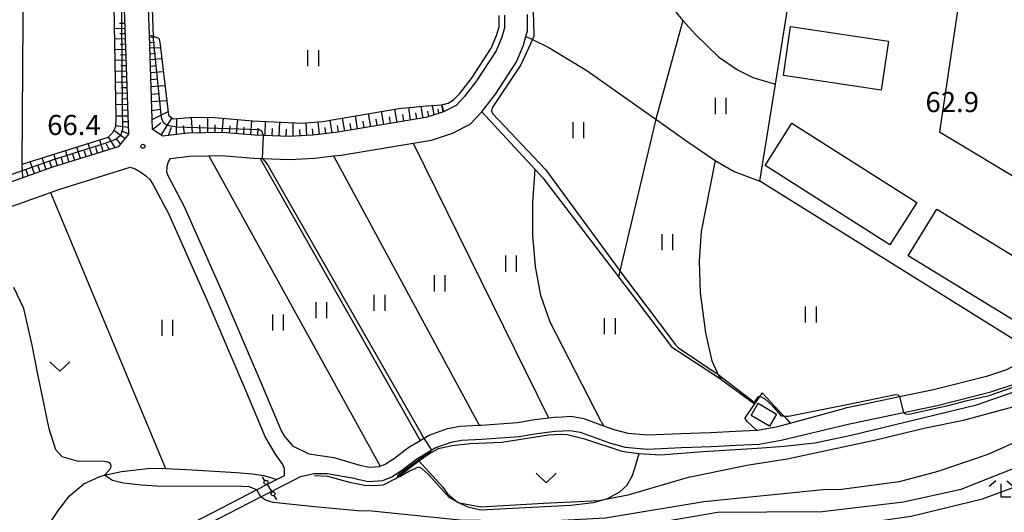
# Model space of a CAD drawing. Extents: x -16000 to -14000, y 88500 to 90000.
# Drawn here: x -15406 to -15223, y 89815 to 89906 of the extents above; entities that cross this region are included whole.
import ezdxf

# ---------------------------------------------------------------- set-up
doc = ezdxf.new("R2010")
doc.units = 0
for name, color, linetype in [('2101000', 7, 'Continuous'), ('3001000', 4, 'Continuous'), ('4207000', 3, 'Continuous'), ('4207990', 1, 'Continuous'), ('5102000', 4, 'Continuous'), ('6101110', 6, 'Continuous'), ('6101121', 6, 'Continuous'), ('6101990', 6, 'Continuous'), ('6130000', 3, 'Continuous'), ('6301000', 3, 'Continuous'), ('6302000', 3, 'Continuous'), ('6311000', 3, 'Continuous'), ('6313000', 3, 'Continuous'), ('6333000', 2, 'Continuous'), ('7101000', 4, 'Continuous'), ('7102000', 2, 'Continuous'), ('7102001', 8, 'Continuous'), ('7312000', 4, 'Continuous')]:
    doc.layers.add(name, color=color, linetype=linetype)
doc.styles.add('Dm_Anotation', font='txt.shx', dxfattribs={"bigfont": 'PSCDM.shx'})

# ---------------------------------------------------------------- blocks, each defined once
blk = doc.blocks.new('420700')
at = {"layer": '4207990'}
for points in [[(0, 1), (0, 0.65)], [(0, -0.35), (0, 0), (0, 0.35)], [(0, -0.65), (0, -1)]]:
    blk.add_lwpolyline(points, dxfattribs=at)
for centre in [(0, 0.5), (0, -0.5)]:
    blk.add_circle(centre, 0.15, dxfattribs=at)
blk = doc.blocks.new('631100')
at = {"layer": '6311000'}
for points in [[(-0.4, 0.6), (-0.4, -0.6)], [(0.4, 0.6), (0.4, -0.6)]]:
    blk.add_lwpolyline(points, dxfattribs=at)
blk = doc.blocks.new('631300')
at = {"layer": '6313000'}
blk.add_lwpolyline([(0.75, 0.35), (0, -0.35), (-0.75, 0.35)], dxfattribs=at)
blk = doc.blocks.new('633300')
at = {"layer": '6333000'}
for points in [[(-0.4, 0.6), (-0.9, 0.2)], [(0.72, -0.6), (0, -0.6), (0, 0.4)], [(0.4, 0.6), (0.9, 0.2)]]:
    blk.add_lwpolyline(points, dxfattribs=at)
blk = doc.blocks.new('731200')
at = {"layer": '7312000'}
blk.add_circle((0, 0), 0.15, dxfattribs=at)

msp = doc.modelspace()

# ---------------------------------------------------------------- linework, layer by layer
at = {"layer": '2101000', "flags": 128}
for points in [[(-15419.04, 89960.76), (-15394.94, 89960.44), (-15392.82, 89960.03), (-15391.25, 89959.23), (-15390, 89958.16), (-15389.01, 89956.92), (-15388.42, 89955.65), (-15387.99, 89954.14), (-15386.59, 89911.81), (-15385.7, 89885.03), (-15387.62, 89882.68), (-15399.79, 89878.84), (-15405.29, 89876.9), (-15423.7, 89870.42)], [(-15315.85, 89907.12), (-15315.83, 89904.8), (-15316.35, 89903.01), (-15317.41, 89900.5), (-15321.03, 89894.94), (-15323.33, 89891.97), (-15324.84, 89890.36), (-15327.15, 89889.18), (-15330.45, 89888.08), (-15346.77, 89885.38), (-15351.42, 89884.81), (-15355.79, 89884.6), (-15360.57, 89884.77), (-15362.22, 89884.83), (-15368.3, 89885.32), (-15374.64, 89885.19), (-15379.33, 89884.62), (-15381.22, 89885.86), (-15381.8, 89903.43), (-15382.08, 89911.83)], [(-15356.54, 89828.65), (-15357.34, 89830.01), (-15361, 89838.65), (-15368.18, 89855.46), (-15375.34, 89871.65), (-15378.32, 89877.23), (-15378.53, 89877.96), (-15378.5, 89878.91), (-15378.32, 89879.71), (-15377.87, 89880.47), (-15374.34, 89880.89), (-15370.76, 89880.97), (-15368.43, 89881.02), (-15362.47, 89880.53), (-15361.24, 89880.49), (-15360.8, 89880.47), (-15355.76, 89880.3), (-15351.05, 89880.52), (-15347.57, 89880.95), (-15346.16, 89881.12), (-15332.81, 89883.34), (-15329.41, 89883.9), (-15325.49, 89885.2), (-15322.21, 89886.87), (-15320.05, 89889.18), (-15317.53, 89892.44), (-15313.59, 89898.48), (-15312.29, 89901.57), (-15311.84, 89903.14), (-15311.53, 89904.2), (-15311.55, 89907.26)], [(-15252.02, 89831.11), (-15241.74, 89833.27), (-15235.48, 89834.58), (-15225.48, 89837.09), (-15221.37, 89838.45), (-15218.61, 89839.91), (-15216.46, 89841.37), (-15211.04, 89846.34), (-15207.68, 89850.27), (-15195.59, 89866.17), (-15190.43, 89873.09), (-15187.9, 89876.03), (-15186.01, 89877.83), (-15181.7, 89880.62), (-15160.14, 89892.09), (-15150.7, 89896.72), (-15149.27, 89897.32), (-15147.66, 89897.7), (-15146.37, 89897.71), (-15145.03, 89897.44), (-15143.83, 89896.9), (-15142.45, 89896.22), (-15119.66, 89884.52), (-15118.56, 89883.95)], [(-15412.57, 89869.78), (-15400.16, 89874.15), (-15398.43, 89874.76), (-15385.38, 89878.88), (-15384.41, 89878.53), (-15383.38, 89877.97), (-15382.43, 89877.29), (-15381.71, 89876.58), (-15381.14, 89875.72), (-15378.22, 89870.25), (-15371.12, 89854.19), (-15363.95, 89837.39), (-15360.2, 89828.57), (-15358.45, 89825.55)], [(-15217.56, 89844.55), (-15218.38, 89843.69), (-15220.15, 89842.49), (-15222.56, 89841.22), (-15226.32, 89839.97), (-15236.16, 89837.5), (-15242.47, 89836.18), (-15249.77, 89834.65), (-15252.54, 89834.07)], [(-15356.54, 89828.65), (-15355.21, 89827.09), (-15352.18, 89825.58), (-15347.51, 89824.93), (-15342.71, 89823.47), (-15340.93, 89823.1), (-15339.07, 89823.24), (-15338.92, 89823.3), (-15337.97, 89823.68), (-15336.26, 89824.77), (-15333.77, 89826.68), (-15331.47, 89828.08), (-15329.85, 89829.06), (-15326.45, 89830.32), (-15324.13, 89830.74), (-15320.51, 89830.89), (-15320.17, 89830.91), (-15313.41, 89831.41), (-15310.22, 89831.96), (-15307.67, 89832.3), (-15306.67, 89832.43), (-15305.13, 89832.49), (-15303.46, 89832.57), (-15301.1, 89832.15), (-15297.43, 89830.81), (-15295.51, 89830.11), (-15292.94, 89829.4), (-15289.22, 89829.11), (-15283.08, 89829.38), (-15277.55, 89829.56), (-15272.9, 89829.83), (-15269, 89830), (-15268.8, 89830.01), (-15265.03, 89830.69), (-15262.77, 89831.3), (-15252.54, 89834.07)], [(-15343.75, 89821.05), (-15343.37, 89820.93), (-15341.1, 89820.45), (-15338.46, 89820.66), (-15336.77, 89821.34), (-15334.76, 89822.62), (-15332.29, 89824.51), (-15328.71, 89826.69), (-15325.76, 89827.78), (-15323.84, 89828.13), (-15320.02, 89828.29), (-15313.09, 89828.8), (-15309.82, 89829.36), (-15306.45, 89829.82), (-15305.02, 89829.87), (-15303.63, 89829.93), (-15301.78, 89829.61), (-15296.31, 89827.61), (-15293.4, 89826.8), (-15289.27, 89826.48), (-15282.98, 89826.76), (-15277.43, 89826.94), (-15272.77, 89827.21), (-15268.51, 89827.39), (-15264.45, 89828.13), (-15252.02, 89831.11)], [(-15358.45, 89825.55), (-15357.06, 89823.58), (-15356.75, 89822.94), (-15356.74, 89822.12), (-15356.77, 89821.5)], [(-15356.77, 89821.5), (-15358.14, 89820.79), (-15361.87, 89818.87), (-15372.01, 89813.65), (-15376.48, 89811.34), (-15378.16, 89810.48), (-15379.54, 89809.51), (-15380.73, 89808.09), (-15381.43, 89807.05), (-15381.67, 89806.69), (-15382.74, 89804.57), (-15383.57, 89803.34), (-15384.04, 89802.82), (-15385.12, 89801.63), (-15387.36, 89799.55), (-15387.64, 89799.32), (-15389.84, 89797.54), (-15391.42, 89795.79), (-15392.16, 89793.99), (-15392.57, 89792.44), (-15392.64, 89791.67), (-15392.69, 89791.09)], [(-15391.2, 89790.95), (-15391.15, 89791.47), (-15391.09, 89792.17), (-15390.73, 89793.51), (-15390.13, 89794.98), (-15388.8, 89796.45), (-15386.38, 89798.42), (-15384.06, 89800.58), (-15382.75, 89802.02), (-15382.39, 89802.41), (-15381.45, 89803.81), (-15380.37, 89805.94), (-15380.03, 89806.45), (-15379.53, 89807.19), (-15378.52, 89808.39), (-15377.39, 89809.2), (-15375.8, 89810), (-15371.2, 89812.37), (-15361.1, 89817.58), (-15356.2, 89820.1), (-15353.74, 89821.37)], [(-15353.74, 89821.37), (-15351.26, 89821.96), (-15348.77, 89821.93), (-15343.75, 89821.05)]]:
    msp.add_lwpolyline(points, dxfattribs=at)
at = {"layer": '3001000', "flags": 128}
for points in [[(-15245.85, 89893.19), (-15264.03, 89895.88), (-15262.7, 89905.03), (-15244.49, 89902.29), (-15245.85, 89893.19)], [(-15244.24, 89864.44), (-15267.44, 89879.2), (-15262.43, 89887.07), (-15239.23, 89872.31), (-15244.24, 89864.44)], [(-15217.44, 89848.05), (-15240.87, 89862.38), (-15235.54, 89871.09), (-15212.11, 89856.75), (-15217.44, 89848.05)], [(-15268.69, 89835.01), (-15265.28, 89832.98), (-15266.63, 89830.71), (-15270.04, 89832.74), (-15268.69, 89835.01)]]:
    msp.add_lwpolyline(points, close=True, dxfattribs=at)
at = {"layer": '5102000', "flags": 128}
for points in [[(-15377.37, 89887.83), (-15373.57, 89888.19), (-15369.72, 89888.13), (-15362.63, 89887.51), (-15353.36, 89887.07), (-15349.67, 89887.35), (-15335.46, 89889.8), (-15330.35, 89890.25), (-15327.45, 89890.44), (-15326.32, 89890.78), (-15325.28, 89891.37), (-15324.12, 89892.59), (-15321.85, 89895.52), (-15318.29, 89900.97), (-15317.3, 89903.34), (-15316.83, 89904.94), (-15316.85, 89907.09)], [(-15405.41, 89879.45), (-15389.43, 89884.43)], [(-15268.92, 89826.66), (-15263.89, 89827), (-15258.19, 89827.62), (-15251.45, 89829.06), (-15228.13, 89834.71), (-15221.89, 89836.87), (-15218.49, 89838.19), (-15215.93, 89839.77), (-15213.37, 89842.18), (-15208.53, 89847.55), (-15195.72, 89864.49), (-15191.34, 89870.21)], [(-15351.14, 89821.55), (-15348.69, 89821.42), (-15344.61, 89820.31), (-15341.85, 89819.78), (-15340.06, 89819.69), (-15338.29, 89819.85), (-15335.99, 89820.98), (-15331.75, 89824.31), (-15329.98, 89825.52), (-15328.09, 89826.55), (-15325.64, 89827.16), (-15322.16, 89827.53), (-15316.33, 89827.78), (-15307.65, 89829.1), (-15305.43, 89829.26), (-15304.18, 89829.18), (-15300.97, 89828.4), (-15294.03, 89826.11), (-15290.92, 89825.63), (-15290.84, 89825.63), (-15286.85, 89825.39), (-15278.96, 89825.99), (-15268.92, 89826.66)], [(-15401.92, 89810.31), (-15398.68, 89815.1), (-15396.62, 89817.79), (-15393.95, 89820.04), (-15390.99, 89821.4), (-15390.16, 89821.59), (-15386.97, 89822.32), (-15381.62, 89822.95), (-15378.81, 89822.85), (-15374.92, 89822.7), (-15365.6, 89822.13), (-15362.69, 89821.88), (-15360.53, 89821.56), (-15358.14, 89820.79)]]:
    msp.add_lwpolyline(points, dxfattribs=at)
at = {"layer": '6101110', "flags": 128}
for points in [[(-15387.19, 89929.99), (-15386.59, 89911.81), (-15385.7, 89885.03), (-15387.62, 89882.68), (-15399.79, 89878.84), (-15405.29, 89876.9)], [(-15327.15, 89889.18), (-15330.45, 89888.08), (-15346.77, 89885.38), (-15351.42, 89884.81), (-15355.79, 89884.6), (-15360.57, 89884.77), (-15362.22, 89884.83), (-15368.3, 89885.32), (-15374.64, 89885.19), (-15379.33, 89884.62), (-15381.22, 89885.86), (-15381.8, 89903.43)]]:
    msp.add_lwpolyline(points, dxfattribs=at)
at = {"layer": '6101121', "flags": 128}
for points in [[(-15405.29, 89876.9), (-15405.35, 89878.25), (-15405.41, 89879.45), (-15389.43, 89884.43), (-15388.6, 89885.31), (-15388.01, 89886.45), (-15387.96, 89887.99), (-15388.7, 89929.83), (-15387.19, 89929.99)], [(-15381.8, 89903.43), (-15381.07, 89903.19), (-15380.07, 89902.87), (-15379.84, 89902.12), (-15378.24, 89888.52), (-15377.37, 89887.83), (-15373.57, 89888.19), (-15369.72, 89888.13), (-15362.63, 89887.51), (-15353.36, 89887.07), (-15349.67, 89887.35), (-15335.46, 89889.8), (-15330.35, 89890.25), (-15327.45, 89890.44), (-15327.15, 89889.18)]]:
    msp.add_lwpolyline(points, dxfattribs=at)
at = {"layer": '6101990', "flags": 128}
for points in [[(-15386.35, 89904.64), (-15388.26, 89904.59)], [(-15386.38, 89905.59), (-15387.33, 89905.57)], [(-15386.28, 89902.7), (-15388.22, 89902.65)], [(-15386.32, 89903.67), (-15387.28, 89903.65)], [(-15381.79, 89903.05), (-15380.74, 89903.08)], [(-15386.25, 89901.72), (-15387.23, 89901.69)], [(-15381.76, 89902.05), (-15380.8, 89902.08)], [(-15381.73, 89901.04), (-15379.72, 89901.11)], [(-15386.22, 89900.73), (-15388.19, 89900.68)], [(-15386.18, 89899.73), (-15387.18, 89899.71)], [(-15381.69, 89899.95), (-15380.65, 89900.03)], [(-15381.65, 89898.86), (-15379.48, 89899.08)], [(-15386.15, 89898.73), (-15388.15, 89898.68)], [(-15386.12, 89897.72), (-15387.13, 89897.69)], [(-15381.61, 89897.67), (-15380.48, 89897.76)], [(-15386.08, 89896.7), (-15388.12, 89896.65)], [(-15386.05, 89895.68), (-15387.07, 89895.66)], [(-15381.57, 89896.48), (-15379.2, 89896.66)], [(-15386.02, 89894.67), (-15388.08, 89894.62)], [(-15385.98, 89893.64), (-15387.02, 89893.61)], [(-15381.53, 89895.18), (-15380.29, 89895.28)], [(-15381.49, 89893.89), (-15378.9, 89894.08)], [(-15385.95, 89892.61), (-15388.04, 89892.55)], [(-15381.44, 89892.47), (-15380.09, 89892.57)], [(-15385.88, 89890.51), (-15388.01, 89890.46)], [(-15385.91, 89891.56), (-15386.97, 89891.53)], [(-15381.39, 89891.05), (-15378.57, 89891.26)], [(-15333.31, 89887.61), (-15333.61, 89889.96)], [(-15330.97, 89888), (-15331.3, 89890.17)], [(-15328.87, 89888.61), (-15329.2, 89890.33)], [(-15327.2, 89889.16), (-15327.45, 89890.43)], [(-15385.81, 89888.38), (-15387.97, 89888.36)], [(-15385.84, 89889.45), (-15386.92, 89889.42)], [(-15381.34, 89889.4), (-15379.88, 89889.68)], [(-15381.28, 89887.75), (-15378.33, 89889.22)], [(-15373.82, 89885.2), (-15373.98, 89888.15)], [(-15370.93, 89885.26), (-15370.94, 89888.15)], [(-15343.11, 89885.99), (-15343.52, 89888.41)], [(-15340.69, 89886.39), (-15341.1, 89888.83)], [(-15338.24, 89886.79), (-15338.66, 89889.25)], [(-15337.02, 89887), (-15337.22, 89888.23)], [(-15335.79, 89887.2), (-15336.19, 89889.67)], [(-15334.55, 89887.4), (-15334.71, 89888.63)], [(-15332.14, 89887.8), (-15332.29, 89888.94)], [(-15329.91, 89888.26), (-15330.09, 89889.26)], [(-15328.04, 89888.88), (-15328.18, 89889.64)], [(-15385.74, 89886.22), (-15388.01, 89886.54)], [(-15385.77, 89887.3), (-15386.88, 89887.3)], [(-15381.22, 89885.86), (-15379.66, 89887.13)], [(-15379.64, 89884.83), (-15377.6, 89888)], [(-15378.23, 89884.76), (-15377.72, 89886.3)], [(-15376.76, 89884.93), (-15376.68, 89887.9)], [(-15375.29, 89885.11), (-15375.45, 89886.55)], [(-15372.38, 89885.23), (-15372.4, 89886.7)], [(-15369.59, 89885.29), (-15369.57, 89886.71)], [(-15368.26, 89885.32), (-15368.03, 89887.99)], [(-15366.93, 89885.21), (-15366.82, 89886.54)], [(-15365.6, 89885.1), (-15365.38, 89887.75)], [(-15364.28, 89884.99), (-15364.17, 89886.32)], [(-15362.96, 89884.89), (-15362.77, 89887.53)], [(-15360.32, 89884.76), (-15360.21, 89887.4)], [(-15357.68, 89884.67), (-15357.58, 89887.27)], [(-15355.08, 89884.64), (-15355.08, 89887.16)], [(-15352.56, 89884.76), (-15352.68, 89887.12)], [(-15350.2, 89884.96), (-15350.45, 89887.29)], [(-15349.04, 89885.1), (-15349.17, 89886.26)], [(-15347.87, 89885.25), (-15348.23, 89887.6)], [(-15346.69, 89885.39), (-15346.88, 89886.6)], [(-15345.52, 89885.59), (-15345.93, 89888)], [(-15344.32, 89885.79), (-15344.52, 89887)], [(-15341.9, 89886.19), (-15342.1, 89887.4)], [(-15339.47, 89886.59), (-15339.67, 89887.81)], [(-15388.17, 89882.5), (-15389.42, 89884.43)], [(-15386.39, 89884.18), (-15388.42, 89885.67)], [(-15385.7, 89885.08), (-15386.96, 89885.55)], [(-15361.64, 89884.81), (-15361.59, 89886.13)], [(-15359, 89884.71), (-15358.95, 89886.03)], [(-15356.38, 89884.62), (-15356.35, 89885.92)], [(-15353.82, 89884.7), (-15353.83, 89885.9)], [(-15351.38, 89884.82), (-15351.5, 89886.01)], [(-15394.6, 89880.48), (-15395.27, 89882.61)], [(-15392.48, 89881.15), (-15393.14, 89883.27)], [(-15390.36, 89881.81), (-15391.03, 89883.93)], [(-15389.27, 89882.16), (-15389.74, 89883.17)], [(-15387.19, 89883.21), (-15387.96, 89884.18)], [(-15398.87, 89879.13), (-15399.54, 89881.28)], [(-15396.73, 89879.8), (-15397.4, 89881.94)], [(-15395.67, 89880.14), (-15396, 89881.21)], [(-15393.54, 89880.81), (-15393.87, 89881.87)], [(-15391.42, 89881.48), (-15391.75, 89882.54)], [(-15403.17, 89877.65), (-15403.95, 89879.9)], [(-15402.08, 89878.03), (-15402.45, 89879.14)], [(-15401, 89878.41), (-15401.7, 89880.6)], [(-15399.94, 89878.79), (-15400.28, 89879.86)], [(-15397.8, 89879.47), (-15398.14, 89880.54)], [(-15404.29, 89877.26), (-15404.69, 89878.4)]]:
    msp.add_lwpolyline(points, dxfattribs=at)
at = {"layer": '6130000', "flags": 128}
for points in [[(-15217.56, 89844.55), (-15268.38, 89876.26), (-15265.49, 89894.29), (-15260.22, 89927.18), (-15244.13, 89924.75), (-15235.57, 89950.97), (-15234.85, 89953.17)], [(-15208.5, 89925.41), (-15209.33, 89921.25), (-15212.36, 89920.16), (-15215.21, 89919.61), (-15217.36, 89919.59), (-15220.57, 89919.84), (-15223.53, 89920.53), (-15226.48, 89921.49), (-15229.52, 89922.63), (-15235.04, 89885.46), (-15200.91, 89864.96)]]:
    msp.add_lwpolyline(points, dxfattribs=at)
at = {"layer": '6301000', "flags": 128}
for points in [[(-15400.16, 89874.15), (-15378.81, 89822.85)], [(-15267.97, 89836.92), (-15269.4, 89834.87), (-15271.21, 89832.27)], [(-15267.97, 89836.92), (-15263.92, 89832.58), (-15263.37, 89832)], [(-15270.77, 89831.6), (-15271.21, 89832.27)], [(-15270.77, 89831.6), (-15269, 89830)], [(-15263.37, 89832), (-15262.77, 89831.3)], [(-15327.28, 89819.37), (-15331.75, 89824.31)], [(-15327.28, 89819.37), (-15326.41, 89818.16), (-15324.57, 89816.59), (-15322.62, 89815.76), (-15320.3, 89815.16), (-15303.52, 89816.02), (-15299.28, 89816.54), (-15296.73, 89817.29), (-15294.43, 89818.52), (-15293.11, 89819.73), (-15292.05, 89821.54), (-15291.45, 89823.57), (-15290.84, 89825.63)]]:
    msp.add_lwpolyline(points, dxfattribs=at)
at = {"layer": '6302000', "flags": 128}
for points in [[(-15405.41, 89879.45), (-15404.85, 89959.55)], [(-15295.1, 89924.32), (-15287.33, 89912.57), (-15283.66, 89907.27), (-15282.69, 89906.16), (-15280.38, 89903.52), (-15276.07, 89899.39), (-15272.54, 89896.95), (-15269.68, 89895.54), (-15265.49, 89894.29)], [(-15282.69, 89906.16), (-15287.71, 89887.79), (-15294.38, 89859.6), (-15294.65, 89858.47)], [(-15311.84, 89903.14), (-15310.65, 89902.57), (-15307.75, 89901.16), (-15300.56, 89896.83), (-15291.68, 89890.6), (-15287.71, 89887.79), (-15281.98, 89883.73), (-15276.7, 89880.11), (-15273.17, 89878.09), (-15268.38, 89876.26)], [(-15320.05, 89889.18), (-15310.15, 89878.44), (-15308.72, 89876.89), (-15294.65, 89858.47), (-15291.31, 89854.1), (-15284.84, 89845.45)], [(-15332.81, 89883.34), (-15307.67, 89832.3)], [(-15370.76, 89880.97), (-15338.92, 89823.3)], [(-15347.57, 89880.95), (-15320.51, 89830.89)], [(-15361.24, 89880.49), (-15331.47, 89828.08)], [(-15276.7, 89880.11), (-15279.3, 89866.92), (-15279.65, 89861.46), (-15279.48, 89855.49), (-15278.52, 89848.09), (-15277.35, 89842.87), (-15275.96, 89839.92), (-15275.66, 89839.45)], [(-15297.85, 89831.57), (-15307.35, 89850.06), (-15309.09, 89855.04), (-15310.1, 89860.39), (-15310.59, 89866.24), (-15310.54, 89872.31), (-15310.15, 89878.44)], [(-15284.84, 89845.45), (-15276.81, 89840.3), (-15275.66, 89839.45), (-15269.4, 89834.87)], [(-15297.85, 89831.57), (-15297.43, 89830.81)]]:
    msp.add_lwpolyline(points, dxfattribs=at)
at = {"layer": '7101000', "flags": 128}
msp.add_lwpolyline([(-15371.2, 89812.37), (-15370.84, 89811.85), (-15370.52, 89811.64), (-15370.07, 89811.41), (-15369.26, 89811.32), (-15354.38, 89811.05), (-15344.42, 89810.01), (-15334.21, 89810.08), (-15312.68, 89810.06), (-15302.11, 89810.14), (-15291.09, 89812.2), (-15276.23, 89814.72), (-15267.13, 89814.79), (-15256.83, 89814.87), (-15241.73, 89816.68), (-15230.99, 89819.03), (-15215.5, 89825.16), (-15205.14, 89831.31), (-15201.72, 89835), (-15194.6, 89844.52), (-15189.91, 89852.56), (-15188.9, 89854)], dxfattribs=at)
at = {"layer": '7102000', "flags": 128}
for points in [[(-15314.06, 89927.73), (-15313.52, 89927.45), (-15313.25, 89927.19), (-15313.08, 89926.86), (-15312.89, 89926.18), (-15312.19, 89922.1), (-15311.25, 89916.63), (-15310.55, 89909.25), (-15310.42, 89905.88), (-15310.36, 89903.2), (-15310.65, 89902.57), (-15312.82, 89897.88), (-15318.14, 89889.87), (-15318.23, 89889.32), (-15318.07, 89888.85), (-15308.24, 89878.43), (-15294.38, 89859.6), (-15293.52, 89858.43), (-15284.91, 89847.03)], [(-15381.28, 89908.23), (-15381.07, 89903.19)], [(-15241.74, 89833.27), (-15241.32, 89833.02), (-15240.73, 89832.97), (-15233.2, 89834.64), (-15229.86, 89835.53), (-15225.78, 89836.45), (-15219.55, 89838.62), (-15216.08, 89840.41), (-15214.38, 89842.32), (-15210.24, 89846.41), (-15201.73, 89857.23), (-15191.59, 89870.76), (-15186.27, 89875.42), (-15180.81, 89879.45), (-15175.34, 89882.61), (-15172.03, 89884.53)], [(-15281.27, 89821.34), (-15270.81, 89823.5), (-15263.32, 89824.65), (-15246.84, 89828.18), (-15237.6, 89830.44), (-15230.59, 89831.84), (-15219.82, 89834.75), (-15213.01, 89836.72), (-15208.7, 89839.08), (-15206.51, 89841.49), (-15197.02, 89854.34), (-15193.32, 89859.76), (-15189.22, 89867.03), (-15184.47, 89872.4), (-15179.15, 89876.95), (-15175.2, 89880.31), (-15172.36, 89882.21)], [(-15360.8, 89880.47), (-15360.5, 89880.12), (-15360.11, 89879.69), (-15359.71, 89879.11), (-15330.82, 89828.48)], [(-15410.46, 89876.46), (-15405.35, 89878.25)], [(-15185.86, 89865.08), (-15187.56, 89862.4), (-15193.91, 89850.38), (-15198.31, 89843.65), (-15201.04, 89839.93), (-15210.8, 89832.07), (-15219.26, 89828.48), (-15226.05, 89825.49), (-15235.33, 89822.33), (-15242.49, 89820.37), (-15253.22, 89818.96), (-15256.62, 89818.9), (-15278.8, 89816.65), (-15297.07, 89813.64), (-15308.67, 89812.98), (-15324.1, 89813.27), (-15340.48, 89814.9), (-15343.08, 89814.97), (-15350.52, 89815.68), (-15358.82, 89816.57), (-15360.2, 89816.98), (-15361.1, 89817.58)], [(-15361.87, 89818.87), (-15363.24, 89819.43), (-15364.62, 89819.52), (-15380.43, 89819.55), (-15383.27, 89819.76), (-15386.62, 89820.13), (-15388.63, 89820.65), (-15390.16, 89821.59), (-15389.15, 89822.7), (-15388.89, 89823.17), (-15388.93, 89823.59), (-15389.17, 89823.9), (-15389.7, 89824.08), (-15390.68, 89824.24), (-15394.94, 89824.16), (-15397.97, 89825), (-15399.16, 89826.3), (-15400.43, 89830.24), (-15402.5, 89840.37), (-15403.55, 89845.79), (-15405.12, 89852.63), (-15406.95, 89856.53)], [(-15284.91, 89847.03), (-15284.12, 89845.91), (-15283.53, 89845.32), (-15276.16, 89840.34), (-15269.52, 89835.23), (-15269.32, 89835.28), (-15268.76, 89836.08), (-15268.63, 89836.25), (-15268.41, 89836.29), (-15267.46, 89835.8), (-15266.71, 89835.15), (-15266.13, 89834.6), (-15264.58, 89832.79), (-15264.37, 89832.66), (-15264.13, 89832.62)], [(-15264.13, 89832.62), (-15263.92, 89832.58), (-15263.76, 89832.56), (-15263.1, 89832.6), (-15250.07, 89835.21), (-15243.18, 89836.59), (-15242.76, 89836.57), (-15242.47, 89836.18)], [(-15281.27, 89821.34), (-15292.93, 89817.92), (-15298.3, 89816.83), (-15308.56, 89816.34), (-15320.21, 89815.7), (-15324.2, 89816.43), (-15326.09, 89817.44), (-15329.97, 89821.73), (-15331.1, 89822.8), (-15331.71, 89823.08), (-15331.92, 89823.02), (-15333.51, 89822.39), (-15335.28, 89821.31), (-15335.59, 89821.3), (-15335.67, 89821.39), (-15335.67, 89821.52), (-15335.52, 89821.77), (-15331.96, 89824.41), (-15329.56, 89825.97), (-15329.41, 89826.26)], [(-15380.02, 89806.45), (-15379, 89806.15), (-15377.58, 89806.02), (-15377.56, 89806.02), (-15373.77, 89806.2), (-15371.32, 89806.19), (-15369.65, 89806.12), (-15348.76, 89803.66), (-15341.04, 89803.33), (-15340.7, 89803.33), (-15331.98, 89803.17), (-15311.34, 89802.94), (-15293.7, 89806.2), (-15288.84, 89808.15), (-15282.64, 89809.84), (-15277.42, 89810.68), (-15268.98, 89810.94), (-15267.32, 89810.95), (-15250.64, 89812.52), (-15240.29, 89813.98), (-15227.05, 89817.24), (-15216.17, 89821.24), (-15209.88, 89824.7), (-15207.99, 89825.76)]]:
    msp.add_lwpolyline(points, dxfattribs=at)
at = {"layer": '7102001', "flags": 128}
for points in [[(-15405.35, 89878.25), (-15399.79, 89880.21), (-15389.82, 89883.41), (-15388.04, 89884.07), (-15387.08, 89884.89), (-15386.72, 89885.87), (-15386.77, 89889.96), (-15386.94, 89906.53), (-15387, 89911.23), (-15386.87, 89911.52), (-15386.59, 89911.81), (-15382.08, 89911.83), (-15381.62, 89911.51), (-15381.4, 89911.12), (-15381.28, 89908.23)], [(-15360.8, 89880.47), (-15360.57, 89884.77), (-15360.92, 89885.57), (-15361.35, 89885.78), (-15376.7, 89886.28), (-15378.49, 89886.63), (-15379.16, 89887.13), (-15379.57, 89888.07), (-15381.07, 89903.19)], [(-15242.47, 89836.18), (-15241.74, 89833.27)], [(-15330.82, 89828.48), (-15329.41, 89826.26)], [(-15361.1, 89817.58), (-15361.87, 89818.87)]]:
    msp.add_lwpolyline(points, dxfattribs=at)

# ---------------------------------------------------------------- block references
at = {"layer": '4207000', "xscale": 2.5, "yscale": 2.5, "zscale": 2.5, "rotation": 212.005383208099}
msp.add_blockref('420700', (-15359.48, 89819.22), dxfattribs=at)
at = {"layer": '6311000', "xscale": 2.5, "yscale": 2.5, "zscale": 2.5}
for p in [(-15351.41, 89899.13), (-15275.72, 89890.23), (-15302.13, 89885.76), (-15285.61, 89864.93), (-15314.67, 89860.93), (-15327.9, 89857.29), (-15339.08, 89853.67), (-15349.9, 89852.28), (-15357.92, 89849.99), (-15258.96, 89851.5), (-15378.5, 89849), (-15296.29, 89849.3)]:
    msp.add_blockref('631100', p, dxfattribs=at)
at = {"layer": '6313000', "xscale": 2.5, "yscale": 2.5, "zscale": 2.5}
for p in [(-15398.42, 89841.8), (-15308.1, 89821.1)]:
    msp.add_blockref('631300', p, dxfattribs=at)
at = {"layer": '6333000', "xscale": 2.5, "yscale": 2.5, "zscale": 2.5}
msp.add_blockref('633300', (-15223.55, 89819.04), dxfattribs=at)
at = {"layer": '7312000', "xscale": 2.5, "yscale": 2.5, "zscale": 2.5}
msp.add_blockref('731200', (-15383.01, 89882.76, 66.36), dxfattribs=at)

# ---------------------------------------------------------------- texts
at = {"layer": '7312000', "style": 'Dm_Anotation'}
for s, p in [('62.9', (-15237.63, 89889.1)), ('66.4', (-15400.78, 89884.84))]:
    msp.add_text(s, height=3.75, dxfattribs=at).set_placement(p)

doc.saveas('drawing.dxf')
